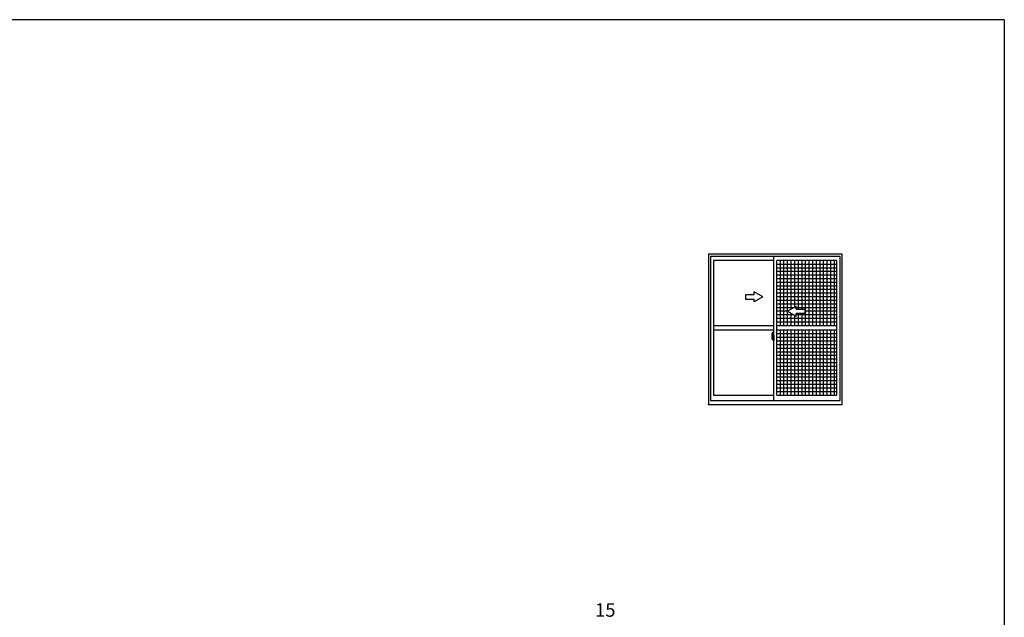
# Model space of a CAD drawing. Extents: x 0 to 1133, y 0 to 806.
# Drawn here: x 558 to 1104, y 471 to 802 of the extents above; entities that cross this region are included whole.
import ezdxf

# ---------------------------------------------------------------- set-up
doc = ezdxf.new("R2010")
doc.units = 0
doc.linetypes.add('YCENTER_1', pattern=[13, 10, -1, 1, -1])
doc.layers.add('YKK_A1', color=4, linetype='CONTINUOUS', lineweight=30)
doc.layers.add('YKK_D', color=6, linetype='CONTINUOUS', lineweight=13)
doc.layers.add('YKK_ZWAK', color=7, linetype='CONTINUOUS')
doc.styles.add('text-b', font='txt')

# ---------------------------------------------------------------- blocks, each defined once
blk = doc.blocks.new('A201')
at = {"layer": 'YKK_ZWAK', "color": 254, "linetype": 'Continuous'}
for q in [(21, 410), (571, 35)]:
    blk.add_line((571, 410), q, dxfattribs=at)

msp = doc.modelspace()

# ---------------------------------------------------------------- linework, layer by layer
at = {"layer": 'YKK_A1'}
for p, q in [((1014, 672), (940, 672)), ((940, 672), (940, 588.6)), ((1014, 588.6), (1014, 672)), ((1013, 670.8), (941, 670.8)), ((941, 670.8), (941, 590.8)), ((976.2, 668.52), (942.8, 668.52)), ((942.8, 668.52), (942.8, 593.76)), ((976.2, 590.8), (976.2, 670.8)), ((977.8, 593.76), (977.8, 668.52)), ((1011.2, 668.52), (977.8, 668.52)), ((977.8, 666.52), (1011.2, 666.52)), ((979.8, 632.34), (979.8, 668.52)), ((981.8, 632.34), (981.8, 668.52)), ((983.8, 632.34), (983.8, 668.52)), ((985.8, 641.49), (985.8, 668.52)), ((987.8, 642.65), (987.8, 668.52)), ((989.8, 641.54), (989.8, 668.52)), ((991.8, 641.54), (991.8, 668.52)), ((993.8, 632.34), (993.8, 668.52)), ((995.8, 632.34), (995.8, 668.52)), ((997.8, 632.34), (997.8, 668.52)), ((999.8, 632.34), (999.8, 668.52)), ((1001.8, 632.34), (1001.8, 668.52)), ((1003.8, 632.34), (1003.8, 668.52)), ((1005.8, 632.34), (1005.8, 668.52)), ((1007.8, 632.34), (1007.8, 668.52)), ((1009.8, 632.34), (1009.8, 668.52)), ((1011.2, 593.76), (1011.2, 668.52)), ((1013, 590.8), (1013, 670.8)), ((977.8, 664.52), (1011.2, 664.52)), ((977.8, 662.52), (1011.2, 662.52)), ((977.8, 660.52), (1011.2, 660.52)), ((977.8, 658.52), (1011.2, 658.52)), ((977.8, 656.52), (1011.2, 656.52)), ((977.8, 654.52), (1011.2, 654.52)), ((977.8, 652.52), (1011.2, 652.52)), ((977.8, 650.52), (1011.2, 650.52)), ((977.8, 648.52), (1011.2, 648.52)), ((977.8, 646.52), (1011.2, 646.52)), ((977.8, 644.52), (1011.2, 644.52)), ((977.8, 642.52), (987.58, 642.52)), ((977.8, 640.52), (984.11, 640.52)), ((985.8, 632.34), (985.8, 639.19)), ((988.6, 642.52), (1011.2, 642.52)), ((989.8, 632.34), (989.8, 639.14)), ((991.8, 632.34), (991.8, 639.14)), ((993.4, 640.52), (1011.2, 640.52)), ((977.8, 638.52), (986.95, 638.52)), ((977.8, 636.52), (1011.2, 636.52)), ((977.8, 634.52), (1011.2, 634.52)), ((987.8, 632.34), (987.8, 638.03)), ((988.6, 638.52), (1011.2, 638.52)), ((976.2, 632.34), (942.8, 632.34)), ((976.2, 629.94), (942.8, 629.94)), ((975.27, 628.67), (975.62, 628.68)), ((975.64, 628.66), (975.64, 626.06)), ((1011.2, 632.34), (977.8, 632.34)), ((1011.2, 629.94), (977.8, 629.94)), ((979.8, 593.76), (979.8, 629.94)), ((981.8, 593.76), (981.8, 629.94)), ((983.8, 593.76), (983.8, 629.94)), ((985.8, 593.76), (985.8, 629.94)), ((987.8, 593.76), (987.8, 629.94)), ((989.8, 593.76), (989.8, 629.94)), ((991.8, 593.76), (991.8, 629.94)), ((993.8, 593.76), (993.8, 629.94)), ((995.8, 593.76), (995.8, 629.94)), ((997.8, 593.76), (997.8, 629.94)), ((999.8, 593.76), (999.8, 629.94)), ((1001.8, 593.76), (1001.8, 629.94)), ((1003.8, 593.76), (1003.8, 629.94)), ((1005.8, 593.76), (1005.8, 629.94)), ((1007.8, 593.76), (1007.8, 629.94)), ((1009.8, 593.76), (1009.8, 629.94)), ((975.08, 626.87), (975.08, 625.09)), ((975.12, 625.05), (975.28, 625.05)), ((975.55, 626.18), (975.24, 626.18)), ((975.24, 625.33), (975.24, 626.18)), ((975.24, 625.33), (975.24, 625.33)), ((975.24, 625.29), (975.24, 625.33)), ((975.24, 625.3), (975.24, 625.33)), ((975.26, 626.12), (975.55, 626.12)), ((975.26, 625.34), (975.26, 626.12)), ((975.28, 625.19), (975.28, 625.05)), ((975.46, 625.19), (975.28, 625.19)), ((975.31, 625.13), (975.28, 625.13)), ((975.31, 625.09), (975.31, 625.16)), ((975.31, 625.16), (975.5, 625.16)), ((975.31, 625.09), (975.5, 625.09)), ((975.31, 624.99), (975.31, 625.09)), ((975.31, 624.97), (975.31, 624.99)), ((975.31, 624.97), (975.54, 624.97)), ((975.38, 624.76), (975.37, 624.77)), ((975.4, 624.73), (975.38, 624.76)), ((975.4, 624.77), (975.4, 624.73)), ((975.55, 624.73), (975.4, 624.73)), ((975.42, 624.79), (975.55, 624.79)), ((975.46, 625.19), (975.46, 625.16)), ((975.49, 625.19), (975.46, 625.19)), ((975.49, 625.82), (975.49, 625.16)), ((975.63, 625.82), (975.49, 625.82)), ((975.5, 625.55), (975.49, 625.55)), ((975.5, 625.46), (975.5, 625.62)), ((975.5, 625.46), (975.58, 625.46)), ((975.5, 625.46), (975.5, 625.46)), ((975.5, 625.4), (975.5, 625.46)), ((975.5, 625.4), (975.58, 625.4)), ((975.5, 625.36), (975.5, 625.4)), ((975.5, 625.36), (975.58, 625.36)), ((975.5, 625.21), (975.5, 625.36)), ((975.5, 625.21), (975.58, 625.21)), ((975.5, 625.17), (975.5, 625.21)), ((975.5, 625.17), (975.58, 625.17)), ((975.5, 625.16), (975.5, 625.17)), ((975.5, 625.16), (975.58, 625.16)), ((975.52, 624.98), (975.5, 624.99)), ((975.5, 624.99), (975.5, 624.99)), ((975.53, 624.98), (975.52, 624.98)), ((975.54, 624.97), (975.53, 624.98)), ((975.55, 624.98), (975.54, 624.97)), ((975.56, 624.98), (975.55, 624.98)), ((975.57, 624.99), (975.56, 624.98)), ((975.58, 625.13), (975.57, 625.13)), ((975.58, 624.99), (975.57, 624.99)), ((975.57, 624.99), (975.57, 624.99)), ((975.58, 626.09), (975.58, 625.82)), ((975.58, 625.96), (975.58, 626)), ((975.58, 625.82), (975.58, 625.64)), ((975.58, 625.82), (975.58, 625.64)), ((975.64, 625.72), (975.58, 625.72)), ((975.58, 625.64), (975.72, 625.64)), ((975.58, 625.48), (975.72, 625.48)), ((975.58, 625.46), (975.58, 624.82)), ((975.72, 625.46), (975.58, 625.46)), ((975.58, 625.46), (975.58, 625.46)), ((975.58, 625.4), (975.58, 625.46)), ((975.58, 625.36), (975.58, 625.4)), ((975.58, 625.21), (975.58, 625.36)), ((975.58, 625.35), (975.58, 625.13)), ((975.58, 625.17), (975.58, 625.21)), ((975.58, 625.16), (975.58, 625.17)), ((975.58, 625.16), (975.58, 625.06)), ((975.58, 625.06), (975.58, 625.05)), ((975.58, 625.05), (975.58, 625.01)), ((975.63, 626.06), (975.63, 625.82)), ((975.64, 626.06), (975.63, 626.06)), ((975.64, 626.09), (975.64, 625.64)), ((975.64, 625.64), (975.64, 625.92)), ((975.64, 625.69), (975.64, 625.88)), ((975.64, 625.04), (975.64, 625.46)), ((975.64, 625.46), (975.64, 624.82)), ((975.66, 625.94), (975.74, 625.94)), ((975.74, 625.02), (975.66, 625.02)), ((975.72, 625.64), (975.72, 625.48)), ((975.72, 625.48), (975.72, 625.46)), ((975.74, 626.83), (975.74, 626.1)), ((975.84, 626.1), (975.74, 626.1)), ((975.74, 625.81), (975.74, 626.06)), ((975.74, 625.79), (975.74, 625.81)), ((975.75, 625.77), (975.74, 625.79)), ((975.74, 625.16), (975.75, 625.19)), ((975.74, 624.91), (975.74, 625.16)), ((975.74, 625.16), (975.74, 625.16)), ((975.74, 624.14), (975.74, 624.86)), ((975.84, 624.86), (975.74, 624.86)), ((975.76, 625.76), (975.75, 625.77)), ((975.75, 625.2), (975.76, 625.21)), ((975.75, 625.19), (975.75, 625.2)), ((975.76, 626.08), (975.76, 626.1)), ((975.86, 626.08), (975.76, 626.08)), ((975.86, 626.08), (975.76, 626.08)), ((975.77, 625.75), (975.76, 625.76)), ((975.76, 625.21), (975.77, 625.21)), ((975.86, 624.88), (975.76, 624.89)), ((975.76, 624.88), (975.76, 624.86)), ((975.86, 624.88), (975.76, 624.88)), ((975.78, 625.75), (975.77, 625.75)), ((975.77, 625.21), (975.77, 625.22)), ((975.77, 625.22), (975.78, 625.22)), ((975.84, 626.87), (975.78, 626.87)), ((975.78, 625.75), (975.78, 625.22)), ((975.78, 625.75), (975.78, 625.75)), ((975.84, 624.1), (975.78, 624.1)), ((975.79, 625.75), (975.79, 624.94)), ((976.18, 625.78), (975.81, 625.77)), ((975.81, 624.92), (976.18, 624.9)), ((975.84, 626.87), (975.84, 626.1)), ((975.84, 626.85), (975.86, 626.85)), ((975.84, 625), (975.84, 624.96)), ((975.84, 624.1), (975.84, 624.86)), ((975.84, 624.12), (975.86, 624.12)), ((975.86, 626.87), (976.2, 626.88)), ((975.86, 626.87), (975.86, 626.08)), ((975.86, 626.85), (975.86, 626.08)), ((976.14, 625.02), (975.86, 625.02)), ((975.86, 624.94), (976.14, 624.94)), ((975.86, 624.88), (975.86, 624.09)), ((975.86, 624.12), (975.86, 624.88)), ((975.86, 624.09), (976.2, 624.08)), ((975.92, 625.88), (975.92, 625.82)), ((976.07, 625.9), (975.94, 625.9)), ((975.94, 625.8), (976.07, 625.8)), ((976.09, 625.88), (976.09, 625.82)), ((976.16, 625), (976.16, 624.96)), ((976.19, 625.77), (976.19, 624.92)), ((976.19, 625.77), (976.19, 625.77)), ((976.2, 625.59), (976.19, 625.59)), ((976.2, 625.33), (976.19, 625.33)), ((976.2, 626.88), (976.2, 624.08)), ((977.8, 627.94), (1011.2, 627.94)), ((977.8, 625.94), (1011.2, 625.94)), ((977.8, 623.94), (1011.2, 623.94)), ((977.8, 621.94), (1011.2, 621.94)), ((977.8, 619.94), (1011.2, 619.94)), ((977.8, 617.94), (1011.2, 617.94)), ((977.8, 615.94), (1011.2, 615.94)), ((977.8, 613.94), (1011.2, 613.94)), ((977.8, 611.94), (1011.2, 611.94)), ((977.8, 609.94), (1011.2, 609.94)), ((977.8, 607.94), (1011.2, 607.94)), ((977.8, 605.94), (1011.2, 605.94)), ((977.8, 603.94), (1011.2, 603.94)), ((977.8, 601.94), (1011.2, 601.94)), ((977.8, 599.94), (1011.2, 599.94)), ((977.8, 597.94), (1011.2, 597.94)), ((977.8, 595.94), (1011.2, 595.94)), ((941, 590.8), (1013, 590.8)), ((942.8, 593.76), (976.2, 593.76)), ((977.8, 593.76), (1011.2, 593.76)), ((940, 588.6), (1014, 588.6))]:
    msp.add_line(p, q, dxfattribs=at)
at = {"layer": 'YKK_A1', "linetype": 'ByBlock', "lineweight": -2, "ltscale": 0.5, "extrusion": (-4.10207e-10, 0, -1)}
for p, q in [((970, 648.34), (965.2, 651.11, 0)), ((965.2, 649.54, 0), (965.2, 651.11, 0)), ((965.2, 649.54, 0), (960.4, 649.54, 0)), ((960.4, 649.54, 0), (960.4, 647.14, 0)), ((960.4, 647.14, 0), (965.2, 647.14, 0)), ((970, 648.34), (965.2, 645.57, 0)), ((965.2, 645.57, 0), (965.2, 647.14, 0))]:
    msp.add_line(p, q, dxfattribs=at)
at = {"layer": 'YKK_A1', "linetype": 'ByBlock', "lineweight": -2, "ltscale": 0.5, "extrusion": (4.10207e-10, 0, -1)}
for p, q in [((983.8, 640.34), (988.6, 643.11, 0)), ((983.8, 640.34), (988.6, 637.57, 0)), ((988.6, 641.54, 0), (988.6, 643.11, 0)), ((988.6, 641.54, 0), (993.4, 641.54, 0)), ((993.4, 639.14, 0), (988.6, 639.14, 0)), ((988.6, 637.57, 0), (988.6, 639.14, 0)), ((993.4, 641.54, 0), (993.4, 639.14, 0))]:
    msp.add_line(p, q, dxfattribs=at)
at = {"layer": 'YKK_A1', "linetype": 'YCENTER_1'}
msp.add_line((976.33, 625.34), (974.93, 625.34), dxfattribs=at)
at = {"layer": 'YKK_A1'}
for centre, radius, start, end in [((985.68, 626.83), 10.6, 170.2065, 179.8214), ((975.27, 628.63), 0.04, 92, 170.2065), ((975.62, 628.66), 0.02, 0, 92), ((975.12, 625.09), 0.04, 180, 268), ((975.26, 626.14), 0.02, 180, 270), ((976.42, 625.33), 1.18, 179.9189, 190.8132), ((976.29, 625.28), 1.05, 179.5362, 192.8514), ((976.44, 625.3), 1.18, 178.4207, 189.3309), ((976, 625.22), 0.747, 188.6291, 193.1575), ((976.29, 625.28), 1.05, 192.8514, 209.2312), ((976, 625.22), 0.747, 193.1575, 216.6329), ((975.97, 625.23), 0.704, 189.9821, 192.053), ((975.97, 625.23), 0.704, 192.053, 218.8262), ((975.42, 624.77), 0.02, 90, 180), ((975.5, 625.17), 0.076, 266.9123, 356.7406), ((975.55, 626.09), 0.09, 0, 90), ((975.55, 626.09), 0.03, 0, 90), ((975.55, 624.82), 0.03, 270, 0), ((975.55, 624.82), 0.09, 270, 0), ((975.66, 625.92), 0.02, 91, 180), ((975.66, 625.04), 0.02, 180, 269), ((975.78, 626.83), 0.04, 90, 180), ((975.76, 626.06), 0.02, 92, 180), ((975.76, 624.91), 0.02, 180, 268), ((975.78, 624.14), 0.04, 180, 270), ((975.81, 625.75), 0.0203, 88.9921, 157.9025), ((975.81, 624.94), 0.0205, 202.4382, 270.6673), ((975.86, 625), 0.02, 90, 180), ((975.86, 624.96), 0.02, 180, 270), ((975.94, 625.88), 0.02, 90, 180), ((975.94, 625.82), 0.02, 180, 270), ((976.07, 625.88), 0.02, 0, 90), ((976.07, 625.82), 0.02, 270, 0), ((976.14, 625), 0.02, 0, 90), ((976.14, 624.96), 0.02, 270, 0)]:
    msp.add_arc(centre, radius, start, end, dxfattribs=at)
for centre, major_axis, ratio, start_param, end_param in [((975.58, 625.62), (-0.08, 0), 0.251336, -1.570796, 0), ((975.58, 625.46), (0.08, 0), 0.251336, 1.570796, 3.141593), ((975.5, 625.01), (0.08, 0), 0.637322, -0.25268, 0), ((975.81, 625.75), (-0.0142, 0.0142), 0.997226, 0.434099, 0.784018), ((975.81, 624.94), (0.0142, 0.0142), 0.997226, 2.357574, 2.707494), ((976.18, 625.77), (0.00849, 0.00879), 0.965668, -0.785388, 0.820294), ((976.18, 624.92), (-0.00849, 0.00879), 0.965668, 2.321299, 3.92698)]:
    msp.add_ellipse(centre, major_axis=major_axis, ratio=ratio, start_param=start_param, end_param=end_param, dxfattribs=at)
msp.add_point((940, 588.6), dxfattribs=at)

# ---------------------------------------------------------------- block references
at = {"layer": 'YKK_ZWAK', "xscale": 2, "yscale": 2, "zscale": 2}
msp.add_blockref('A201', (-38, -18), dxfattribs=at)

# ---------------------------------------------------------------- texts
at = {"layer": 'YKK_D', "style": 'text-b'}
msp.add_text('15', height=7.5, dxfattribs=at).set_placement((877, 471))

doc.saveas('drawing.dxf')
